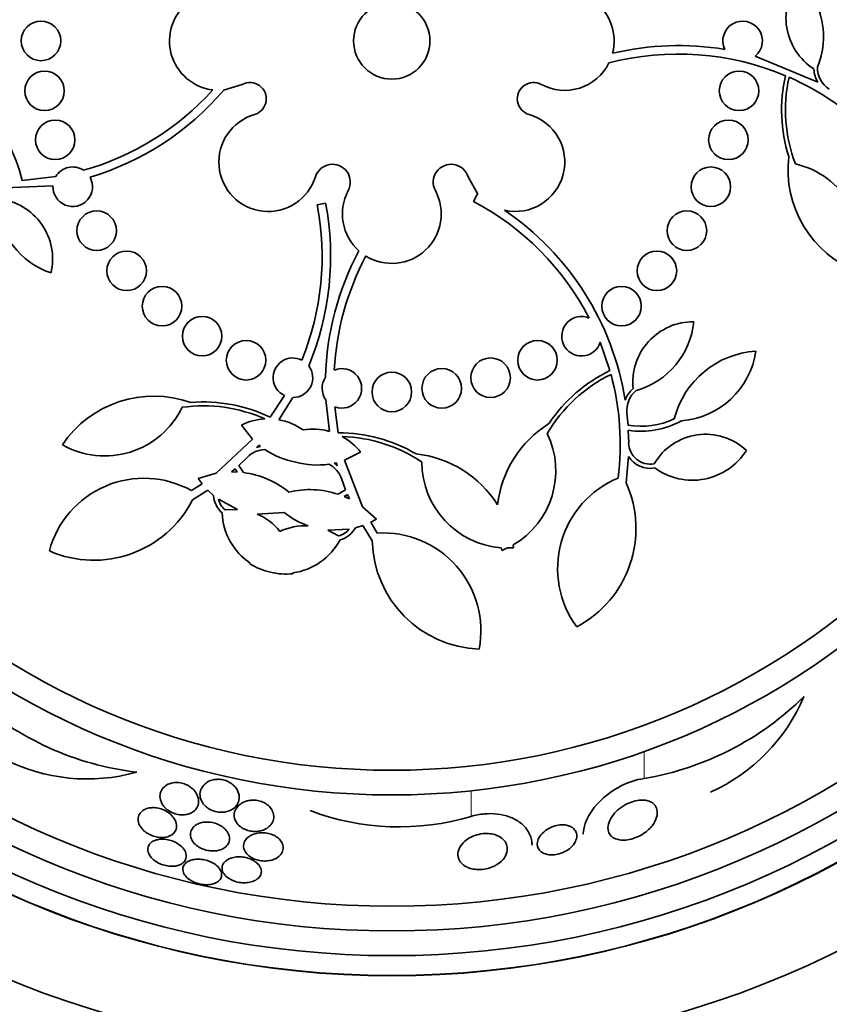
# Model space of a CAD drawing. Units: millimetres. Extents: x 0 to 1478, y 0 to 1758.
# Drawn here: x 480 to 496, y 1241 to 1261 of the extents above; entities that cross this region are included whole.
import ezdxf
from ezdxf import colors
from ezdxf.entities.mleader import LeaderData, LeaderLine
from ezdxf.math import Vec2, Vec3

# ---------------------------------------------------------------- set-up
doc = ezdxf.new("R2010")
doc.units = ezdxf.units.MM
doc.layers.add('DV1_Défaut', color=7, linetype='Continuous')
doc.layers.add('Défaut', color=7, linetype='Continuous')

# ---------------------------------------------------------------- blocks, each defined once
blk = doc.blocks.new('_DOT')
at = {"color": 0}
blk.add_line((0, 0), (-1, 0), dxfattribs=at)
at = {"color": 0, "const_width": 0.333}
blk.add_lwpolyline([(-0.1665, 0, 1), (0.1665, 0, 1)], format="xyb", close=True, dxfattribs=at)
blk = doc.blocks.new('SE')
at = {"layer": 'DV1_Défaut', "color": 7, "linetype": 'Continuous', "lineweight": 35}
for p, q in [((494.953, 1259.832), (496.222, 1259.304)), ((484.192, 1259.145), (484.572, 1259.26)), ((484.192, 1259.145), (484.197, 1259.141)), ((480.115, 1257.319), (480.797, 1257.395)), ((489.145, 1257.391), (489.338, 1257.042)), ((480.741, 1257.211), (479.467, 1257.153)), ((489.25, 1256.894), (489.331, 1257.046)), ((489.331, 1257.046), (489.338, 1257.042)), ((486.09, 1256.825), (486.259, 1256.857)), ((492.015, 1253.472), (491.819, 1254.047)), ((485.138, 1252.53), (485.424, 1252.968)), ((485.599, 1252.928), (485.312, 1252.477)), ((486.335, 1252.244), (486.265, 1252.878)), ((486.447, 1252.739), (486.514, 1252.216)), ((492.358, 1252.609), (492.38, 1252.367)), ((484.781, 1252.084), (484.557, 1252.371)), ((492.386, 1252.265), (492.394, 1252.014)), ((484.046, 1251.395), (484.781, 1252.084)), ((484.907, 1251.967), (484.864, 1251.92)), ((484.864, 1251.92), (484.943, 1251.939)), ((484.943, 1251.939), (484.907, 1251.967)), ((484.678, 1251.724), (484.502, 1251.556)), ((486.968, 1251.821), (486.643, 1251.659)), ((492.389, 1251.737), (492.342, 1251.201)), ((484.502, 1251.556), (484.596, 1251.409)), ((486.478, 1251.609), (486.434, 1251.598)), ((486.434, 1251.598), (486.496, 1251.547)), ((486.496, 1251.547), (486.478, 1251.609)), ((486.643, 1251.659), (487.006, 1250.719)), ((483.683, 1251.29), (484.046, 1251.395)), ((484.426, 1251.487), (484.352, 1251.423)), ((484.352, 1251.423), (484.467, 1251.42)), ((484.467, 1251.42), (484.426, 1251.487)), ((483.545, 1251.046), (483.759, 1251.185)), ((483.759, 1251.185), (483.683, 1251.29)), ((486.664, 1251.062), (486.579, 1251.29)), ((483.874, 1251.055), (483.568, 1250.858)), ((483.988, 1250.949), (483.874, 1251.055)), ((486.516, 1250.97), (486.664, 1251.062)), ((486.703, 1250.968), (486.637, 1250.925)), ((486.637, 1250.925), (486.742, 1250.878)), ((486.742, 1250.878), (486.703, 1250.968)), ((484.474, 1250.665), (484.089, 1250.871)), ((487.006, 1250.719), (487.287, 1250.467)), ((484.225, 1250.655), (484.474, 1250.665)), ((485.422, 1250.604), (484.871, 1250.571)), ((487.013, 1250.339), (486.864, 1250.293)), ((487.204, 1250.028), (487.013, 1250.339)), ((487.287, 1250.467), (487.173, 1250.406)), ((487.173, 1250.406), (487.306, 1250.187)), ((486.74, 1250.266), (486.304, 1250.248)), ((486.304, 1250.248), (486.523, 1250.131)), ((490.054, 1249.946), (490.063, 1249.889)), ((489.827, 1249.835), (489.811, 1249.89)), ((489.94, 1249.885), (489.827, 1249.835)), ((490.063, 1249.889), (489.94, 1249.885)), ((484.726, 1249.564), (484.732, 1249.579)), ((485.599, 1249.381), (485.598, 1249.365))]:
    blk.add_line(p, q, dxfattribs=at)
at = {"layer": 'DV1_Défaut', "color": 7, "linetype": 'Continuous', "lineweight": 18}
for p, q in [((492.704, 1245.223), (492.704, 1245.77)), ((489.206, 1244.456), (489.206, 1244.975))]:
    blk.add_line(p, q, dxfattribs=at)
at = {"layer": 'DV1_Défaut', "color": 7, "linetype": 'Continuous', "lineweight": 35}
for centre, radius in [((487.599, 1260.14), 26.834), ((487.599, 1260.14), 26.588), ((487.599, 1260.14), 26.346), ((487.599, 1260.14), 25.906), ((487.599, 1260.14), 23.976), ((487.599, 1260.14), 23.645), ((487.599, 1260.14), 22.655), ((487.599, 1260.14), 22), ((487.599, 1260.14), 20.5), ((487.599, 1260.14), 18.906), ((487.599, 1260.14), 18.9), ((487.599, 1260.14), 18.5), ((487.599, 1260.14), 18), ((487.599, 1260.14), 17.5), ((487.599, 1260.14), 15.25), ((487.599, 1260.14), 14.75), ((487.599, 1260.14), 0.773), ((480.499, 1260.14), 0.4), ((480.571, 1259.13), 0.4), ((494.627, 1259.13), 0.4), ((480.787, 1258.14), 0.4), ((494.411, 1258.14), 0.4), ((494.057, 1257.191), 0.4), ((481.626, 1256.302), 0.4), ((493.572, 1256.302), 0.4), ((482.233, 1255.491), 0.4), ((492.965, 1255.491), 0.4), ((482.949, 1254.775), 0.4), ((492.249, 1254.775), 0.4), ((483.76, 1254.168), 0.4), ((484.65, 1253.682), 0.4), ((490.548, 1253.682), 0.4), ((489.599, 1253.328), 0.4), ((488.609, 1253.113), 0.4), ((487.599, 1253.04), 0.4)]:
    blk.add_circle(centre, radius, dxfattribs=at)
for centre, radius, start, end in [((487.599, 1260.14), 30, 300.2208, 239.7792), ((496.805, 1260.606), 1.228, 141.0756, 237.2973), ((494.733, 1260.225), 1.605, 337.3428, 45.8609), ((484.099, 1260.14), 1, 61.7413, 262.8128), ((491.099, 1260.14), 1, 345.4603, 118.2587), ((494.699, 1260.14), 0.4, 309.456, 205.4218), ((493.399, 1254.305), 5.741, 80.5871, 103.415), ((491.099, 1260.14), 1, 241.7413, 333.4667), ((493.399, 1254.305), 5.569, 67.0974, 104.6158), ((496.728, 1259.601), 0.587, 182.7717, 210.4299), ((496.728, 1259.601), 0.515, 179.3059, 237.8447), ((484.729, 1258.969), 0.33, 286.1566, 118.2587), ((490.469, 1258.969), 0.33, 61.7413, 253.8434), ((498.619, 1258.744), 3.131, 167.2413, 197.4782), ((498.619, 1258.744), 3.053, 167.5126, 200.9564), ((493.423, 1254.34), 5.528, 44.4624, 66.3666), ((479.842, 1262.881), 5.569, 285.8428, 317.9053), ((479.842, 1262.881), 5.741, 286.7027, 319.34), ((477.064, 1256.618), 3.131, 12.9556, 43.1925), ((485.099, 1257.691), 1, 106.1566, 342.5405), ((490.099, 1257.691), 1, 257.4116, 73.8434), ((497.855, 1257.543), 2.237, 173.3062, 248.7794), ((481.141, 1257.191), 0.4, 56.3999, 149.3163), ((486.398, 1257.282), 0.362, 331.8748, 162.5405), ((488.8, 1257.282), 0.362, 17.4595, 208.1252), ((495.382, 1255.958), 1.737, 343.2526, 77.1429), ((481.141, 1257.191), 0.4, 177.0721, 28.6442), ((487.599, 1256.64), 1, 151.8748, 228.334), ((487.599, 1256.64), 1, 238.3216, 28.1252), ((479.506, 1255.727), 1.228, 346.7899, 83.0116), ((486.653, 1251.968), 5.569, 27.4588, 62.1971), ((481.209, 1256.969), 1.605, 183.0571, 251.5752), ((480.62, 1255.784), 5.569, 337.8601, 10.7685), ((480.62, 1255.784), 5.741, 337.3213, 10.7685), ((486.653, 1251.968), 5.741, 9.1123, 55.785), ((491.997, 1253.188), 5.741, 151.8787, 178.4915), ((491.997, 1253.188), 5.569, 152.145, 176.9624), ((491.438, 1254.168), 0.4, 66.924, 342.4588), ((493.703, 1253.233), 1.228, 89.647, 185.8688), ((492.113, 1254.616), 1.605, 285.9143, 354.4324), ((485.599, 1253.328), 0.4, 63.4322, 244.0498), ((495.085, 1252.045), 1.825, 93.7083, 165.6877), ((493.337, 1254.1), 1.647, 274.358, 351.834), ((485.599, 1253.328), 0.4, 270.0742, 37.4078), ((486.589, 1253.113), 0.4, 249.2348, 112.351), ((486.592, 1253.113), 0.403, 145.8779, 215.7079), ((493.378, 1250.654), 3.053, 116.084, 149.5279), ((493.378, 1250.654), 3.131, 115.8127, 146.0496), ((486.695, 1251.971), 5.528, 353.0339, 14.9381), ((492.87, 1252.667), 0.587, 131.3431, 159.0013), ((482.784, 1250.72), 2.237, 70.4491, 145.9223), ((492.869, 1252.667), 0.515, 127.8773, 186.4162), ((481.79, 1253.484), 1.737, 240.3954, 334.2857), ((483.785, 1249.707), 3.053, 65.9089, 98.0993), ((483.785, 1249.707), 3.131, 64.3842, 94.6211), ((485.096, 1251.272), 1.224, 93.0378, 116.0976), ((485.096, 1251.268), 1.229, 54.8788, 79.8977), ((491.962, 1250.502), 2.237, 121.8776, 173.41), ((492.638, 1253.958), 1.612, 260.7733, 294.9162), ((492.638, 1253.958), 1.712, 261.5258, 298.7702), ((486.004, 1251.06), 1.229, 74.3972, 99.3977), ((486.509, 1249.086), 3.131, 59.6646, 89.9015), ((486.509, 1249.086), 3.053, 56.1864, 88.3768), ((486.005, 1251.063), 1.226, 38.2042, 61.2319), ((489.181, 1251.448), 1.737, 300.1364, 25.7143), ((493.951, 1250.981), 1.204, 46.702, 149.7079), ((492.83, 1252.018), 0.437, 180.4634, 280.6638), ((485.042, 1251.359), 0.516, 91.3125, 134.9135), ((485.929, 1253.204), 1.605, 235.964, 260.1785), ((487.85, 1249.564), 2.237, 32.3043, 83.8367), ((492.83, 1252.018), 0.523, 212.4706, 279.9916), ((493.683, 1252.548), 1.293, 233.9198, 327.7295), ((486.094, 1253.167), 1.605, 254.1072, 278.3217), ((486.093, 1251.12), 0.516, 19.3462, 62.9992), ((489.945, 1251.622), 1.737, 180, 265.5779), ((484.367, 1249.599), 1.825, 50.9407, 82.7801), ((482.582, 1249.314), 1.981, 60.9462, 165.0372), ((492.936, 1249.468), 1.981, 112.3747, 216.4658), ((490.294, 1250.278), 2.247, 297.8149, 24.2629), ((484.511, 1250.986), 0.523, 184.0569, 228.5421), ((485.937, 1249.24), 1.825, 71.5056, 103.345), ((481.568, 1251.884), 2.247, 246.3863, 332.8344), ((484.51, 1250.986), 0.436, 195.2456, 229.251), ((485.456, 1250.65), 1.293, 182.4912, 235.9559), ((484.396, 1249.461), 1.208, 38.9799, 66.8295), ((486.451, 1251.883), 1.642, 231.195, 250.5623), ((485.851, 1249.128), 1.208, 87.4597, 115.3022), ((486.41, 1250.552), 0.436, 285.0294, 319.0454), ((486.41, 1250.552), 0.523, 285.706, 330.2664), ((487.421, 1248.21), 1.981, 349.2485, 93.3396), ((485.412, 1250.66), 1.293, 278.3299, 331.7945), ((489.45, 1250.085), 2.247, 181.4513, 267.8994), ((485.412, 1250.659), 1.292, 237.9776, 258.1546), ((485.456, 1250.648), 1.291, 256.1206, 276.3186), ((483.146, 1251.347), 6.038, 228.1613, 263.235), ((491.698, 1251.176), 6.038, 279.5898, 314.6637), ((492.529, 1248.323), 3.704, 294.2308, 337.1138), ((481.434, 1248.918), 3.704, 242.8023, 285.6852), ((487.752, 1249.353), 5.109, 249.2699, 286.5359)]:
    blk.add_arc(centre, radius, start, end, dxfattribs=at)
for points, knots in [([(482.986, 1244.658), (483.01, 1244.63), (483.039, 1244.603), (483.072, 1244.58), (483.106, 1244.556), (483.146, 1244.535), (483.188, 1244.519), (483.225, 1244.505), (483.264, 1244.496), (483.302, 1244.491), (483.337, 1244.487), (483.372, 1244.486), (483.404, 1244.489), (483.438, 1244.492), (483.469, 1244.5), (483.498, 1244.509), (483.531, 1244.521), (483.56, 1244.537), (483.585, 1244.555), (483.614, 1244.577), (483.638, 1244.603), (483.655, 1244.631), (483.675, 1244.666), (483.687, 1244.704), (483.69, 1244.744), (483.693, 1244.789), (483.684, 1244.837), (483.663, 1244.884), (483.647, 1244.92), (483.622, 1244.957), (483.59, 1244.991), (483.565, 1245.018), (483.534, 1245.044), (483.499, 1245.066), (483.469, 1245.085), (483.436, 1245.101), (483.401, 1245.114), (483.366, 1245.126), (483.328, 1245.135), (483.292, 1245.139), (483.258, 1245.143), (483.224, 1245.143), (483.192, 1245.139), (483.159, 1245.136), (483.127, 1245.128), (483.099, 1245.118), (483.058, 1245.103), (483.023, 1245.082), (482.996, 1245.057), (482.961, 1245.027), (482.937, 1244.99), (482.922, 1244.951), (482.907, 1244.912), (482.903, 1244.869), (482.909, 1244.826), (482.915, 1244.779), (482.934, 1244.73), (482.967, 1244.684), (482.973, 1244.675), (482.979, 1244.667), (482.986, 1244.658)], [0, 0, 0, 0, 0.047168, 0.047168, 0.047168, 0.094864, 0.094864, 0.094864, 0.135982, 0.135982, 0.135982, 0.173195, 0.173195, 0.173195, 0.212346, 0.212346, 0.212346, 0.257693, 0.257693, 0.257693, 0.312683, 0.312683, 0.312683, 0.379214, 0.379214, 0.379214, 0.454685, 0.454685, 0.454685, 0.512853, 0.512853, 0.512853, 0.558874, 0.558874, 0.558874, 0.597867, 0.597867, 0.597867, 0.63704, 0.63704, 0.63704, 0.673594, 0.673594, 0.673594, 0.712425, 0.712425, 0.712425, 0.768619, 0.768619, 0.768619, 0.838717, 0.838717, 0.838717, 0.909451, 0.909451, 0.909451, 0.985959, 0.985959, 0.985959, 1, 1, 1, 1]), ([(483.833, 1244.659), (483.858, 1244.636), (483.887, 1244.615), (483.92, 1244.597), (483.954, 1244.58), (483.991, 1244.565), (484.029, 1244.555), (484.064, 1244.546), (484.101, 1244.541), (484.136, 1244.54), (484.171, 1244.539), (484.204, 1244.542), (484.235, 1244.548), (484.27, 1244.555), (484.302, 1244.565), (484.33, 1244.578), (484.372, 1244.598), (484.407, 1244.624), (484.435, 1244.653), (484.462, 1244.682), (484.482, 1244.716), (484.495, 1244.751), (484.51, 1244.794), (484.514, 1244.841), (484.507, 1244.887), (484.499, 1244.936), (484.479, 1244.987), (484.443, 1245.035), (484.422, 1245.063), (484.394, 1245.091), (484.361, 1245.116), (484.334, 1245.137), (484.302, 1245.155), (484.267, 1245.17), (484.233, 1245.184), (484.195, 1245.195), (484.157, 1245.201), (484.123, 1245.207), (484.088, 1245.208), (484.055, 1245.206), (484.022, 1245.204), (483.989, 1245.198), (483.959, 1245.19), (483.916, 1245.177), (483.879, 1245.159), (483.847, 1245.137), (483.807, 1245.108), (483.776, 1245.074), (483.754, 1245.037), (483.732, 1244.999), (483.72, 1244.957), (483.717, 1244.915), (483.715, 1244.867), (483.725, 1244.816), (483.749, 1244.768), (483.767, 1244.73), (483.795, 1244.692), (483.833, 1244.659)], [0, 0, 0, 0, 0.040888, 0.040888, 0.040888, 0.08211, 0.08211, 0.08211, 0.119683, 0.119683, 0.119683, 0.156282, 0.156282, 0.156282, 0.196922, 0.196922, 0.196922, 0.257337, 0.257337, 0.257337, 0.318585, 0.318585, 0.318585, 0.392613, 0.392613, 0.392613, 0.470662, 0.470662, 0.470662, 0.517974, 0.517974, 0.517974, 0.557495, 0.557495, 0.557495, 0.597287, 0.597287, 0.597287, 0.633146, 0.633146, 0.633146, 0.670197, 0.670197, 0.670197, 0.723606, 0.723606, 0.723606, 0.791981, 0.791981, 0.791981, 0.86124, 0.86124, 0.86124, 0.939248, 0.939248, 0.939248, 1, 1, 1, 1]), ([(492.704, 1245.223), (492.371, 1245.177), (492.056, 1244.994), (491.627, 1244.588), (491.5, 1244.364), (491.475, 1244.137), (491.474, 1244.117), (491.474, 1244.097)], [0, 0, 0, 0, 0.476964, 0.476964, 0.953928, 0.953928, 1, 1, 1, 1]), ([(484.565, 1244.228), (484.592, 1244.21), (484.624, 1244.194), (484.658, 1244.182), (484.692, 1244.17), (484.729, 1244.161), (484.766, 1244.156), (484.801, 1244.152), (484.836, 1244.151), (484.87, 1244.154), (484.906, 1244.156), (484.94, 1244.163), (484.971, 1244.172), (485.006, 1244.183), (485.039, 1244.198), (485.067, 1244.215), (485.101, 1244.236), (485.129, 1244.261), (485.151, 1244.288), (485.178, 1244.321), (485.196, 1244.358), (485.204, 1244.396), (485.214, 1244.44), (485.212, 1244.486), (485.198, 1244.532), (485.186, 1244.567), (485.167, 1244.603), (485.139, 1244.636), (485.117, 1244.663), (485.089, 1244.688), (485.056, 1244.71), (485.028, 1244.728), (484.995, 1244.744), (484.961, 1244.757), (484.927, 1244.769), (484.889, 1244.778), (484.852, 1244.782), (484.817, 1244.786), (484.782, 1244.786), (484.749, 1244.783), (484.714, 1244.78), (484.68, 1244.773), (484.65, 1244.763), (484.605, 1244.749), (484.566, 1244.729), (484.534, 1244.706), (484.494, 1244.677), (484.463, 1244.642), (484.442, 1244.605), (484.421, 1244.567), (484.41, 1244.526), (484.409, 1244.484), (484.409, 1244.439), (484.421, 1244.391), (484.447, 1244.346), (484.465, 1244.317), (484.489, 1244.288), (484.52, 1244.261), (484.533, 1244.25), (484.548, 1244.238), (484.565, 1244.228)], [0, 0, 0, 0, 0.038611, 0.038611, 0.038611, 0.077379, 0.077379, 0.077379, 0.114578, 0.114578, 0.114578, 0.153713, 0.153713, 0.153713, 0.199009, 0.199009, 0.199009, 0.253924, 0.253924, 0.253924, 0.320382, 0.320382, 0.320382, 0.395836, 0.395836, 0.395836, 0.454195, 0.454195, 0.454195, 0.500339, 0.500339, 0.500339, 0.539403, 0.539403, 0.539403, 0.578649, 0.578649, 0.578649, 0.615226, 0.615226, 0.615226, 0.654036, 0.654036, 0.654036, 0.710153, 0.710153, 0.710153, 0.780187, 0.780187, 0.780187, 0.850863, 0.850863, 0.850863, 0.927412, 0.927412, 0.927412, 0.977646, 0.977646, 0.977646, 1, 1, 1, 1]), ([(492.157, 1243.993), (492.115, 1244.005), (492.08, 1244.024), (492.053, 1244.047), (492.026, 1244.07), (492.006, 1244.097), (491.993, 1244.126), (491.975, 1244.168), (491.97, 1244.215), (491.976, 1244.263), (491.983, 1244.311), (492.002, 1244.362), (492.03, 1244.413), (492.063, 1244.47), (492.11, 1244.528), (492.169, 1244.581), (492.214, 1244.621), (492.266, 1244.658), (492.323, 1244.69), (492.369, 1244.716), (492.419, 1244.738), (492.47, 1244.754), (492.514, 1244.768), (492.56, 1244.779), (492.604, 1244.783), (492.648, 1244.788), (492.691, 1244.788), (492.731, 1244.782), (492.767, 1244.777), (492.801, 1244.767), (492.83, 1244.753), (492.861, 1244.739), (492.887, 1244.72), (492.907, 1244.699), (492.938, 1244.669), (492.957, 1244.632), (492.966, 1244.593), (492.978, 1244.544), (492.975, 1244.491), (492.959, 1244.438), (492.943, 1244.384), (492.914, 1244.328), (492.874, 1244.275), (492.83, 1244.219), (492.772, 1244.163), (492.702, 1244.115), (492.657, 1244.085), (492.605, 1244.056), (492.551, 1244.034), (492.506, 1244.015), (492.457, 1243.999), (492.409, 1243.989), (492.36, 1243.979), (492.311, 1243.975), (492.266, 1243.976), (492.226, 1243.977), (492.189, 1243.983), (492.157, 1243.993)], [0, 0, 0, 0, 0.046154, 0.046154, 0.046154, 0.091844, 0.091844, 0.091844, 0.15766, 0.15766, 0.15766, 0.224222, 0.224222, 0.224222, 0.300869, 0.300869, 0.300869, 0.358015, 0.358015, 0.358015, 0.403066, 0.403066, 0.403066, 0.441248, 0.441248, 0.441248, 0.479593, 0.479593, 0.479593, 0.515564, 0.515564, 0.515564, 0.554144, 0.554144, 0.554144, 0.610949, 0.610949, 0.610949, 0.682224, 0.682224, 0.682224, 0.754169, 0.754169, 0.754169, 0.831521, 0.831521, 0.831521, 0.881089, 0.881089, 0.881089, 0.922419, 0.922419, 0.922419, 0.964053, 0.964053, 0.964053, 1, 1, 1, 1]), ([(482.51, 1244.254), (482.53, 1244.222), (482.557, 1244.19), (482.59, 1244.161), (482.618, 1244.137), (482.651, 1244.114), (482.688, 1244.095), (482.724, 1244.075), (482.766, 1244.059), (482.807, 1244.047), (482.844, 1244.038), (482.882, 1244.032), (482.918, 1244.03), (482.953, 1244.028), (482.987, 1244.03), (483.018, 1244.035), (483.051, 1244.04), (483.082, 1244.05), (483.108, 1244.062), (483.139, 1244.077), (483.165, 1244.095), (483.185, 1244.116), (483.209, 1244.141), (483.226, 1244.169), (483.235, 1244.2), (483.246, 1244.236), (483.247, 1244.275), (483.238, 1244.314), (483.229, 1244.356), (483.208, 1244.4), (483.175, 1244.442), (483.152, 1244.472), (483.122, 1244.501), (483.087, 1244.527), (483.058, 1244.549), (483.024, 1244.569), (482.987, 1244.586), (482.951, 1244.602), (482.911, 1244.615), (482.871, 1244.623), (482.835, 1244.631), (482.799, 1244.634), (482.765, 1244.634), (482.731, 1244.633), (482.698, 1244.629), (482.668, 1244.622), (482.636, 1244.614), (482.606, 1244.602), (482.581, 1244.587), (482.551, 1244.57), (482.527, 1244.548), (482.509, 1244.524), (482.487, 1244.496), (482.474, 1244.464), (482.468, 1244.43), (482.462, 1244.392), (482.467, 1244.35), (482.482, 1244.309), (482.489, 1244.291), (482.499, 1244.272), (482.51, 1244.254)], [0, 0, 0, 0, 0.054789, 0.054789, 0.054789, 0.1009, 0.1009, 0.1009, 0.147396, 0.147396, 0.147396, 0.188165, 0.188165, 0.188165, 0.227582, 0.227582, 0.227582, 0.270388, 0.270388, 0.270388, 0.32013, 0.32013, 0.32013, 0.379317, 0.379317, 0.379317, 0.44795, 0.44795, 0.44795, 0.520867, 0.520867, 0.520867, 0.572595, 0.572595, 0.572595, 0.616039, 0.616039, 0.616039, 0.659781, 0.659781, 0.659781, 0.69908, 0.69908, 0.69908, 0.73856, 0.73856, 0.73856, 0.782776, 0.782776, 0.782776, 0.835147, 0.835147, 0.835147, 0.897636, 0.897636, 0.897636, 0.968602, 0.968602, 0.968602, 1, 1, 1, 1]), ([(483.608, 1243.905), (483.632, 1243.88), (483.661, 1243.857), (483.695, 1243.836), (483.729, 1243.816), (483.768, 1243.798), (483.809, 1243.784), (483.846, 1243.773), (483.885, 1243.764), (483.924, 1243.76), (483.96, 1243.757), (483.996, 1243.757), (484.029, 1243.76), (484.064, 1243.763), (484.098, 1243.77), (484.128, 1243.781), (484.162, 1243.792), (484.192, 1243.808), (484.217, 1243.826), (484.246, 1243.847), (484.269, 1243.872), (484.285, 1243.9), (484.304, 1243.932), (484.314, 1243.967), (484.314, 1244.004), (484.315, 1244.044), (484.303, 1244.086), (484.28, 1244.127), (484.263, 1244.158), (484.238, 1244.189), (484.206, 1244.218), (484.18, 1244.241), (484.148, 1244.263), (484.113, 1244.282), (484.077, 1244.301), (484.037, 1244.316), (483.996, 1244.327), (483.959, 1244.336), (483.921, 1244.341), (483.885, 1244.343), (483.85, 1244.344), (483.815, 1244.342), (483.783, 1244.337), (483.748, 1244.331), (483.715, 1244.321), (483.686, 1244.309), (483.653, 1244.294), (483.624, 1244.276), (483.601, 1244.255), (483.573, 1244.23), (483.553, 1244.201), (483.54, 1244.171), (483.525, 1244.136), (483.521, 1244.097), (483.527, 1244.058), (483.533, 1244.018), (483.551, 1243.976), (483.581, 1243.936), (483.589, 1243.926), (483.598, 1243.915), (483.608, 1243.905)], [0, 0, 0, 0, 0.046331, 0.046331, 0.046331, 0.093055, 0.093055, 0.093055, 0.134952, 0.134952, 0.134952, 0.174336, 0.174336, 0.174336, 0.21615, 0.21615, 0.21615, 0.264137, 0.264137, 0.264137, 0.321067, 0.321067, 0.321067, 0.387683, 0.387683, 0.387683, 0.460191, 0.460191, 0.460191, 0.515058, 0.515058, 0.515058, 0.560435, 0.560435, 0.560435, 0.606193, 0.606193, 0.606193, 0.646374, 0.646374, 0.646374, 0.685515, 0.685515, 0.685515, 0.728494, 0.728494, 0.728494, 0.778919, 0.778919, 0.778919, 0.839152, 0.839152, 0.839152, 0.908548, 0.908548, 0.908548, 0.980907, 0.980907, 0.980907, 1, 1, 1, 1]), ([(489.206, 1244.456), (489.289, 1244.48), (489.378, 1244.498), (489.467, 1244.507), (489.559, 1244.515), (489.653, 1244.514), (489.74, 1244.503), (489.824, 1244.493), (489.905, 1244.473), (489.977, 1244.447), (490.054, 1244.419), (490.122, 1244.383), (490.18, 1244.342), (490.247, 1244.294), (490.301, 1244.239), (490.341, 1244.18), (490.39, 1244.11), (490.42, 1244.033), (490.431, 1243.955), (490.435, 1243.93), (490.437, 1243.904), (490.437, 1243.878)], [0, 0, 0, 0, 0.136294, 0.136294, 0.136294, 0.277435, 0.277435, 0.277435, 0.413774, 0.413774, 0.413774, 0.55915, 0.55915, 0.55915, 0.728597, 0.728597, 0.728597, 0.933104, 0.933104, 0.933104, 1, 1, 1, 1]), ([(490.665, 1243.714), (490.632, 1243.731), (490.605, 1243.752), (490.585, 1243.776), (490.566, 1243.8), (490.554, 1243.827), (490.548, 1243.855), (490.541, 1243.889), (490.543, 1243.924), (490.552, 1243.959), (490.564, 1244), (490.586, 1244.042), (490.617, 1244.081), (490.65, 1244.122), (490.694, 1244.162), (490.748, 1244.195), (490.783, 1244.217), (490.822, 1244.237), (490.864, 1244.252), (490.906, 1244.267), (490.952, 1244.278), (490.997, 1244.283), (491.035, 1244.287), (491.074, 1244.287), (491.109, 1244.283), (491.141, 1244.279), (491.171, 1244.271), (491.197, 1244.26), (491.225, 1244.249), (491.25, 1244.235), (491.269, 1244.218), (491.293, 1244.199), (491.31, 1244.177), (491.322, 1244.153), (491.337, 1244.124), (491.344, 1244.093), (491.344, 1244.062), (491.343, 1244.024), (491.333, 1243.984), (491.314, 1243.946), (491.293, 1243.904), (491.26, 1243.862), (491.218, 1243.824), (491.185, 1243.795), (491.147, 1243.768), (491.103, 1243.746), (491.068, 1243.728), (491.028, 1243.712), (490.987, 1243.7), (490.945, 1243.688), (490.901, 1243.681), (490.859, 1243.679), (490.822, 1243.677), (490.786, 1243.68), (490.753, 1243.686), (490.721, 1243.692), (490.691, 1243.701), (490.665, 1243.714)], [0, 0, 0, 0, 0.052845, 0.052845, 0.052845, 0.105183, 0.105183, 0.105183, 0.167197, 0.167197, 0.167197, 0.239084, 0.239084, 0.239084, 0.313659, 0.313659, 0.313659, 0.361707, 0.361707, 0.361707, 0.410313, 0.410313, 0.410313, 0.451368, 0.451368, 0.451368, 0.488917, 0.488917, 0.488917, 0.528887, 0.528887, 0.528887, 0.575495, 0.575495, 0.575495, 0.631979, 0.631979, 0.631979, 0.699466, 0.699466, 0.699466, 0.773929, 0.773929, 0.773929, 0.82944, 0.82944, 0.82944, 0.874846, 0.874846, 0.874846, 0.920675, 0.920675, 0.920675, 0.960407, 0.960407, 0.960407, 1, 1, 1, 1]), ([(482.735, 1243.619), (482.758, 1243.593), (482.788, 1243.568), (482.823, 1243.545), (482.858, 1243.522), (482.898, 1243.502), (482.941, 1243.486), (482.979, 1243.472), (483.02, 1243.461), (483.06, 1243.455), (483.097, 1243.449), (483.134, 1243.447), (483.168, 1243.448), (483.203, 1243.449), (483.237, 1243.454), (483.266, 1243.463), (483.299, 1243.472), (483.328, 1243.484), (483.351, 1243.5), (483.379, 1243.518), (483.4, 1243.54), (483.415, 1243.563), (483.431, 1243.591), (483.44, 1243.622), (483.439, 1243.655), (483.439, 1243.69), (483.428, 1243.728), (483.407, 1243.765), (483.386, 1243.801), (483.354, 1243.838), (483.313, 1243.871), (483.285, 1243.894), (483.251, 1243.916), (483.214, 1243.934), (483.177, 1243.952), (483.136, 1243.968), (483.095, 1243.978), (483.057, 1243.988), (483.019, 1243.994), (482.982, 1243.996), (482.946, 1243.998), (482.911, 1243.996), (482.88, 1243.991), (482.846, 1243.985), (482.815, 1243.976), (482.788, 1243.964), (482.757, 1243.951), (482.731, 1243.933), (482.712, 1243.913), (482.688, 1243.89), (482.673, 1243.863), (482.665, 1243.834), (482.656, 1243.802), (482.657, 1243.766), (482.668, 1243.731), (482.679, 1243.694), (482.702, 1243.655), (482.735, 1243.619)], [0, 0, 0, 0, 0.049984, 0.049984, 0.049984, 0.100385, 0.100385, 0.100385, 0.145304, 0.145304, 0.145304, 0.186657, 0.186657, 0.186657, 0.22923, 0.22923, 0.22923, 0.27667, 0.27667, 0.27667, 0.331582, 0.331582, 0.331582, 0.394859, 0.394859, 0.394859, 0.463901, 0.463901, 0.463901, 0.531492, 0.531492, 0.531492, 0.578055, 0.578055, 0.578055, 0.624948, 0.624948, 0.624948, 0.666955, 0.666955, 0.666955, 0.707982, 0.707982, 0.707982, 0.752446, 0.752446, 0.752446, 0.803565, 0.803565, 0.803565, 0.863189, 0.863189, 0.863189, 0.930334, 0.930334, 0.930334, 1, 1, 1, 1]), ([(484.772, 1243.616), (484.802, 1243.6), (484.836, 1243.586), (484.872, 1243.576), (484.907, 1243.566), (484.945, 1243.559), (484.982, 1243.556), (485.018, 1243.553), (485.055, 1243.554), (485.089, 1243.558), (485.126, 1243.562), (485.161, 1243.57), (485.192, 1243.58), (485.228, 1243.593), (485.26, 1243.609), (485.288, 1243.627), (485.32, 1243.649), (485.346, 1243.675), (485.364, 1243.703), (485.386, 1243.736), (485.398, 1243.772), (485.4, 1243.809), (485.403, 1243.848), (485.394, 1243.89), (485.372, 1243.93), (485.356, 1243.959), (485.333, 1243.988), (485.303, 1244.015), (485.278, 1244.037), (485.247, 1244.057), (485.213, 1244.074), (485.178, 1244.091), (485.139, 1244.105), (485.099, 1244.114), (485.063, 1244.122), (485.025, 1244.127), (484.989, 1244.127), (484.952, 1244.128), (484.917, 1244.125), (484.884, 1244.119), (484.847, 1244.113), (484.813, 1244.103), (484.782, 1244.09), (484.747, 1244.075), (484.715, 1244.056), (484.69, 1244.034), (484.659, 1244.009), (484.636, 1243.98), (484.62, 1243.949), (484.603, 1243.913), (484.596, 1243.875), (484.6, 1243.836), (484.604, 1243.797), (484.62, 1243.755), (484.649, 1243.717), (484.668, 1243.691), (484.694, 1243.666), (484.726, 1243.644), (484.74, 1243.634), (484.756, 1243.624), (484.772, 1243.616)], [0, 0, 0, 0, 0.04002, 0.04002, 0.04002, 0.080122, 0.080122, 0.080122, 0.119457, 0.119457, 0.119457, 0.161787, 0.161787, 0.161787, 0.210754, 0.210754, 0.210754, 0.268998, 0.268998, 0.268998, 0.336869, 0.336869, 0.336869, 0.40979, 0.40979, 0.40979, 0.462853, 0.462853, 0.462853, 0.507074, 0.507074, 0.507074, 0.55163, 0.55163, 0.55163, 0.591234, 0.591234, 0.591234, 0.630492, 0.630492, 0.630492, 0.674108, 0.674108, 0.674108, 0.725599, 0.725599, 0.725599, 0.787131, 0.787131, 0.787131, 0.857532, 0.857532, 0.857532, 0.92981, 0.92981, 0.92981, 0.978135, 0.978135, 0.978135, 1, 1, 1, 1]), ([(489.115, 1243.434), (489.07, 1243.456), (489.032, 1243.484), (489.005, 1243.515), (488.977, 1243.546), (488.958, 1243.58), (488.947, 1243.615), (488.935, 1243.657), (488.934, 1243.701), (488.943, 1243.744), (488.954, 1243.793), (488.979, 1243.844), (489.016, 1243.89), (489.048, 1243.93), (489.089, 1243.968), (489.14, 1244.001), (489.18, 1244.027), (489.228, 1244.051), (489.279, 1244.07), (489.331, 1244.088), (489.388, 1244.102), (489.445, 1244.108), (489.494, 1244.112), (489.543, 1244.112), (489.59, 1244.107), (489.632, 1244.101), (489.673, 1244.092), (489.709, 1244.078), (489.748, 1244.064), (489.782, 1244.046), (489.811, 1244.026), (489.844, 1244.002), (489.871, 1243.975), (489.891, 1243.946), (489.915, 1243.911), (489.929, 1243.873), (489.935, 1243.834), (489.941, 1243.789), (489.935, 1243.742), (489.917, 1243.696), (489.898, 1243.646), (489.864, 1243.596), (489.817, 1243.552), (489.781, 1243.518), (489.737, 1243.486), (489.686, 1243.46), (489.643, 1243.438), (489.595, 1243.42), (489.545, 1243.406), (489.494, 1243.393), (489.439, 1243.384), (489.385, 1243.382), (489.338, 1243.381), (489.291, 1243.384), (489.248, 1243.392), (489.206, 1243.399), (489.167, 1243.411), (489.132, 1243.426), (489.126, 1243.428), (489.121, 1243.431), (489.115, 1243.434)], [0, 0, 0, 0, 0.054403, 0.054403, 0.054403, 0.108321, 0.108321, 0.108321, 0.171558, 0.171558, 0.171558, 0.243242, 0.243242, 0.243242, 0.303861, 0.303861, 0.303861, 0.352711, 0.352711, 0.352711, 0.402106, 0.402106, 0.402106, 0.443815, 0.443815, 0.443815, 0.482225, 0.482225, 0.482225, 0.523063, 0.523063, 0.523063, 0.570402, 0.570402, 0.570402, 0.627239, 0.627239, 0.627239, 0.694334, 0.694334, 0.694334, 0.767453, 0.767453, 0.767453, 0.822443, 0.822443, 0.822443, 0.86807, 0.86807, 0.86807, 0.914077, 0.914077, 0.914077, 0.954477, 0.954477, 0.954477, 0.993581, 0.993581, 0.993581, 1, 1, 1, 1]), ([(483.502, 1243.179), (483.53, 1243.159), (483.563, 1243.141), (483.599, 1243.126), (483.636, 1243.11), (483.675, 1243.098), (483.715, 1243.089), (483.753, 1243.081), (483.792, 1243.076), (483.829, 1243.075), (483.866, 1243.074), (483.902, 1243.076), (483.934, 1243.082), (483.97, 1243.088), (484.002, 1243.097), (484.03, 1243.11), (484.061, 1243.124), (484.087, 1243.142), (484.107, 1243.162), (484.13, 1243.185), (484.145, 1243.211), (484.152, 1243.24), (484.159, 1243.271), (484.157, 1243.305), (484.145, 1243.339), (484.133, 1243.373), (484.11, 1243.408), (484.076, 1243.441), (484.052, 1243.466), (484.021, 1243.489), (483.986, 1243.51), (483.951, 1243.53), (483.91, 1243.548), (483.867, 1243.562), (483.829, 1243.574), (483.788, 1243.582), (483.749, 1243.587), (483.712, 1243.591), (483.675, 1243.592), (483.641, 1243.589), (483.604, 1243.587), (483.57, 1243.58), (483.54, 1243.571), (483.507, 1243.561), (483.477, 1243.547), (483.453, 1243.53), (483.425, 1243.511), (483.403, 1243.488), (483.389, 1243.464), (483.374, 1243.436), (483.367, 1243.405), (483.369, 1243.373), (483.372, 1243.339), (483.385, 1243.304), (483.409, 1243.269), (483.431, 1243.238), (483.462, 1243.207), (483.502, 1243.179)], [0, 0, 0, 0, 0.044778, 0.044778, 0.044778, 0.089766, 0.089766, 0.089766, 0.13233, 0.13233, 0.13233, 0.174917, 0.174917, 0.174917, 0.22125, 0.22125, 0.22125, 0.274068, 0.274068, 0.274068, 0.334693, 0.334693, 0.334693, 0.401636, 0.401636, 0.401636, 0.469263, 0.469263, 0.469263, 0.518793, 0.518793, 0.518793, 0.568716, 0.568716, 0.568716, 0.612734, 0.612734, 0.612734, 0.654399, 0.654399, 0.654399, 0.69829, 0.69829, 0.69829, 0.747759, 0.747759, 0.747759, 0.804919, 0.804919, 0.804919, 0.869604, 0.869604, 0.869604, 0.937768, 0.937768, 0.937768, 1, 1, 1, 1]), ([(484.297, 1243.204), (484.325, 1243.186), (484.358, 1243.169), (484.393, 1243.155), (484.429, 1243.141), (484.468, 1243.13), (484.507, 1243.123), (484.544, 1243.117), (484.583, 1243.114), (484.619, 1243.114), (484.656, 1243.114), (484.692, 1243.118), (484.725, 1243.125), (484.762, 1243.132), (484.795, 1243.143), (484.823, 1243.157), (484.856, 1243.173), (484.884, 1243.193), (484.905, 1243.215), (484.929, 1243.24), (484.946, 1243.269), (484.954, 1243.299), (484.962, 1243.332), (484.961, 1243.368), (484.948, 1243.403), (484.935, 1243.438), (484.912, 1243.474), (484.877, 1243.507), (484.853, 1243.53), (484.823, 1243.552), (484.789, 1243.571), (484.754, 1243.589), (484.714, 1243.606), (484.672, 1243.617), (484.635, 1243.627), (484.596, 1243.634), (484.557, 1243.637), (484.52, 1243.64), (484.483, 1243.639), (484.449, 1243.636), (484.412, 1243.631), (484.377, 1243.624), (484.347, 1243.613), (484.311, 1243.601), (484.28, 1243.586), (484.255, 1243.568), (484.225, 1243.547), (484.202, 1243.522), (484.187, 1243.496), (484.169, 1243.466), (484.161, 1243.433), (484.163, 1243.399), (484.165, 1243.364), (484.178, 1243.327), (484.203, 1243.292), (484.225, 1243.261), (484.257, 1243.231), (484.297, 1243.204)], [0, 0, 0, 0, 0.043179, 0.043179, 0.043179, 0.086533, 0.086533, 0.086533, 0.127962, 0.127962, 0.127962, 0.170261, 0.170261, 0.170261, 0.217132, 0.217132, 0.217132, 0.271283, 0.271283, 0.271283, 0.333833, 0.333833, 0.333833, 0.402587, 0.402587, 0.402587, 0.470707, 0.470707, 0.470707, 0.518093, 0.518093, 0.518093, 0.56584, 0.56584, 0.56584, 0.60825, 0.60825, 0.60825, 0.649169, 0.649169, 0.649169, 0.693156, 0.693156, 0.693156, 0.743539, 0.743539, 0.743539, 0.802339, 0.802339, 0.802339, 0.868935, 0.868935, 0.868935, 0.938256, 0.938256, 0.938256, 1, 1, 1, 1])]:
    blk.add_open_spline(points, degree=3, knots=knots, dxfattribs=at)

msp = doc.modelspace()

# ---------------------------------------------------------------- block references
at = {"layer": 'Défaut'}
msp.add_blockref('SE', (0, 0), dxfattribs=at)

# ---------------------------------------------------------------- leaders
at = {"layer": 'Défaut', "color": 7, "linetype": 'Continuous', "lineweight": 18}
ml = msp.add_multileader_mtext('Standard', dxfattribs=at)
ml.set_content('{\\pxsm0.9;\\fSolid Edge ISO|b1||i0||c0|p34;\\W1.;09/07/2019\\P}', color=256)
ml.set_leader_properties()
ml.set_arrow_properties(name='DOT')
ml.build(insert=Vec2(0, 0))
ml.multileader.update_dxf_attribs({"leader_type": 0, "dogleg_length": 0, "arrow_head_size": 12})
ctx = ml.context
ctx.base_point, ctx.char_height, ctx.arrow_head_size, ctx.landing_gap_size = Vec3(1390.407, 1750.708), 12, 12, 4.2
notes = []
notes.append((ctx, [(0, (0, 0, 0), (0, 0), (1, 0), 1, [])]))
ctx.mtext.insert = Vec3(1392.407, 1756.828)
for ctx, leaders in notes:
    for number, flags, end, landing, length, lines in leaders:
        leader = LeaderData()
        leader.index, (leader.has_last_leader_line, leader.has_dogleg_vector, leader.attachment_direction) = number, flags
        leader.last_leader_point, leader.dogleg_vector, leader.dogleg_length = Vec3(end), Vec3(landing), length
        for number, points, colour, breaks in lines:
            line = LeaderLine()
            line.index, line.vertices, line.color, line.breaks = number, Vec3.list(points), colors.encode_raw_color(colour), breaks
            leader.lines.append(line)
        ctx.leaders.append(leader)

doc.saveas('drawing.dxf')
